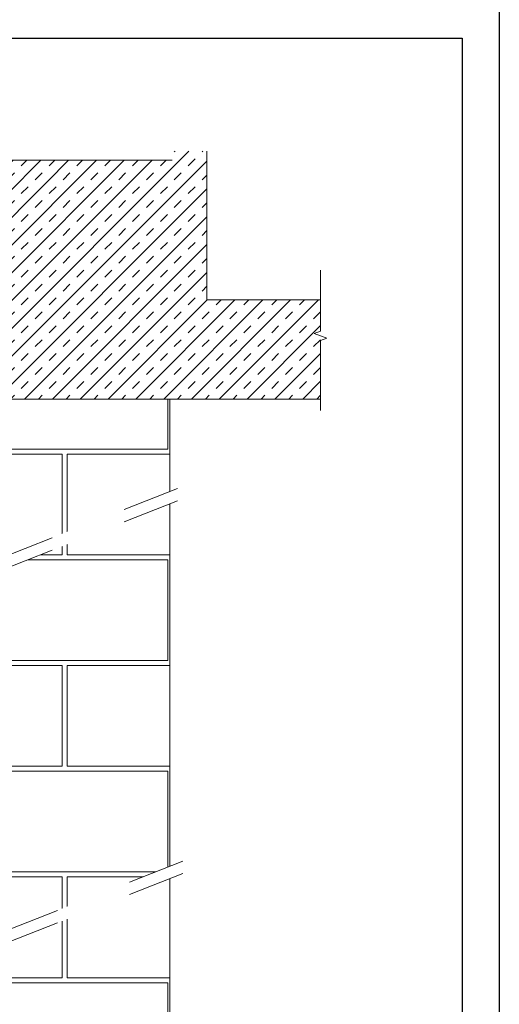
# Model space of a CAD drawing. Units: millimetres. Extents: x 454 to 7879, y 380 to 10880.
# Drawn here: x 3241 to 3628, y 5570 to 6365 of the extents above; entities that cross this region are included whole.
import ezdxf

# ---------------------------------------------------------------- set-up
doc = ezdxf.new("R2010")
doc.units = ezdxf.units.MM
doc.linetypes.add('DASHED2', pattern=[0.375, 0.25, -0.125])
for name, color, linetype, lineweight in [('DLS_Duvar_Mevcut', 251, 'Continuous', 0), ('DLS_Hatch', 252, 'Continuous', 0), ('DLS_Multileader', 254, 'Continuous', 0), ('DLS_Sembol', 1, 'Continuous', 0), ('DLS_Sembol_2', 8, 'Continuous', 0)]:
    doc.layers.add(name, color=color, linetype=linetype, lineweight=lineweight)

# ---------------------------------------------------------------- blocks, each defined once
blk = doc.blocks.new('DLS_Kesik')
blk.add_wipeout([(-0.574, 0), (18.554, 0), (18.554, -3.468), (-0.574, -3.468)])
blk.add_lwpolyline([(18.554, 0), (10.215, 0), (9.9, 0.866), (9.27, -0.866), (8.954, 0), (-0.574, 0)])
blk = doc.blocks.new('DLS_Wipeout')
blk.add_wipeout([(13.933, -5.786), (13.933, -4.786), (-25.263, -20.195), (-25.263, -21.195)]).dxf.layer = 'DLS_Multileader'
at = {"layer": 'DLS_Multileader', "linetype": 'DASHED2', "ltscale": 50}
for p, q in [((-25.263, -20.195), (13.933, -4.786)), ((-25.263, -21.195), (13.933, -5.786))]:
    blk.add_line(p, q, dxfattribs=at)

msp = doc.modelspace()

# ---------------------------------------------------------------- hatches: boundary and pattern name
at = {"layer": 'DLS_Duvar_Mevcut'}
h = msp.add_hatch(dxfattribs=at)
h.set_pattern_fill('AR-B816C', color=256, scale=0.42)
h.set_pattern_definition([(0, (3194.02, 5246.144), (85.344, 85.344), [166.688, -4]), (0, (3108.675, 5250.145), (85.344, 85.344), [166.688, -4]), (90, (3194.02, 5246.144), (-85.344, 85.344), [-89.344, 81.344]), (90, (3190.02, 5246.144), (-85.344, 85.344), [-89.344, 81.344])])
h.paths.add_polyline_path([(3192.33, 5246.14), (3362.33, 5246.14), (3362.33, 6058.71), (3192.33, 6058.71)])
at = {"layer": 'DLS_Hatch'}
h = msp.add_hatch(dxfattribs=at)
h.set_pattern_fill('TRANS', color=256, scale=2.5, angle=45, style=0)
h.set_pattern_definition([(45, (-299.034, 134.718), (-11.22532, 11.22532), []), (45, (-304.646, 140.33), (-11.22532, 11.22532), [7.9375, -7.9375])])
h.paths.add_polyline_path([(3484.03, 5166.14), (3392.33, 5166.14), (3392.33, 5046.14), (3054.65, 5046.17), (3054.65, 5246.17), (3484.03, 5246.14)])
h.paths.add_polyline_path([(3192.33, 6258.71), (3192.33, 6058.71), (3484.03, 6058.71), (3484.03, 6138.71), (3392.33, 6138.71), (3392.33, 6258.71)])

# ---------------------------------------------------------------- linework, layer by layer
for points in [[(2578.29, 6379.88), (3628.29, 6379.88), (3628.29, 4894.88), (2578.29, 4894.88)], [(2608.29, 6349.88), (3598.29, 6349.88), (3598.29, 4924.88), (2608.29, 4924.88)]]:
    msp.add_lwpolyline(points, close=True)
at = {"layer": 'DLS_Duvar_Mevcut'}
msp.add_line((3362.33, 5246.14), (3362.33, 6058.71), dxfattribs=at)
at = {"layer": 'DLS_Hatch'}
for p, q in [((3392.33, 6138.71), (3392.33, 6258.71)), ((3484.03, 6138.71), (3392.33, 6138.71)), ((3192.33, 6058.71), (3484.03, 6058.71))]:
    msp.add_line(p, q, dxfattribs=at)

# ---------------------------------------------------------------- next in the draw order: block references
at = {"layer": 'DLS_Sembol', "xscale": 10, "yscale": 10, "zscale": 10}
for p in [(3229.33, 6034.39), (3233.52, 5733.52)]:
    msp.add_blockref('DLS_Wipeout', p, dxfattribs=at)
at = {"layer": 'DLS_Sembol_2'}
for p, xscale, yscale, zscale, rotation in [((3003.67, 6251.58), -19.43363759679049, 19.43363759679049, 19.43363759679049, 180), ((3484.03, 6052.89), 5.918239956847035, 5.918239956847035, 5.918239956847035, 89.99999999999999)]:
    msp.add_blockref('DLS_Kesik', p, dxfattribs=dict(at, xscale=xscale, yscale=yscale, zscale=zscale, rotation=rotation))

doc.saveas('drawing.dxf')
